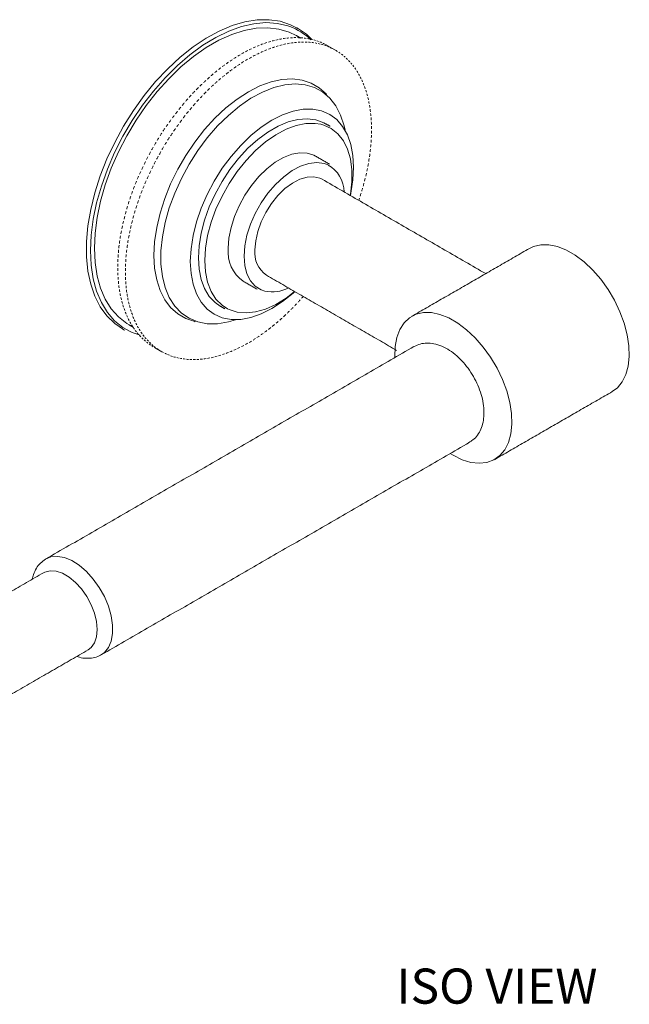
# Model space of a CAD drawing. Units: inches. Extents: x 3.9 to 25.2, y 8 to 22.
# Drawn here: x 20.8 to 25.1, y 15 to 22 of the extents above; entities that cross this region are included whole.
import ezdxf

# ---------------------------------------------------------------- set-up
doc = ezdxf.new("R2010")
doc.units = ezdxf.units.IN
doc.header["$LTSCALE"] = 2
doc.header["$MEASUREMENT"] = 0
doc.layers.get('0').update_dxf_attribs({"lineweight": 0})
doc.layers.add('A-PRODUCT', color=7, linetype='Continuous', lineweight=9)
doc.styles.add('GOTHAM BOOK', font='GOTHMBOK.TTF', dxfattribs={"height": 0.25})

# ---------------------------------------------------------------- blocks, each defined once
blk = doc.blocks.new('AEPH19 ISO')
at = {"layer": 'A-PRODUCT', "linetype": 'Continuous', "lineweight": 15}
for p, q in [((6.4783, 6.9477), (6.5326, 6.9164)), ((6.5326, 6.9164), (6.5405, 6.9118)), ((5.249, 4.8003), (5.3033, 4.769)), ((5.249, 4.8003), (5.249, 4.8003)), ((7.3742, 4.0322), (7.3525, 4.0453))]:
    blk.add_line(p, q, dxfattribs=at)
at = {"layer": 'A-PRODUCT', "linetype": 'Continuous', "lineweight": 15, "flags": 128}
for points in [[(6.2592, 7.0742), (6.2167, 7.0956), (6.1435, 7.1197), (6.0646, 7.1312), (5.9808, 7.1298), (5.8932, 7.1157), (5.8027, 7.089), (5.7105, 7.05), (5.6174, 6.9992), (5.5245, 6.937), (5.433, 6.8642), (5.3439, 6.7817), (5.2581, 6.6904), (5.1766, 6.5913), (5.1004, 6.4855), (5.0303, 6.3742), (4.9672, 6.2587), (4.9116, 6.1403), (4.8644, 6.0204), (4.8259, 5.9003), (4.7966, 5.7813), (4.777, 5.6648), (4.7671, 5.5522), (4.7671, 5.4446), (4.777, 5.3434), (4.7966, 5.2497), (4.8259, 5.1645), (4.8644, 5.0888), (4.9116, 5.0234), (4.9672, 4.9692), (5.0221, 4.9313)], [(6.2114, 7.0832), (6.1989, 7.0875), (6.1233, 7.1052), (6.0425, 7.1103), (5.9573, 7.1026), (5.8689, 7.0823), (5.7781, 7.0497), (5.686, 7.005), (5.5937, 6.9489), (5.5021, 6.8819), (5.4124, 6.8048), (5.3255, 6.7184), (5.2424, 6.6238), (5.1641, 6.522), (5.0914, 6.4142), (5.0252, 6.3015), (4.9663, 6.1854), (4.9152, 6.067), (4.8726, 5.9478), (4.839, 5.829), (4.8147, 5.712), (4.8, 5.5982), (4.795, 5.4889)], [(6.2569, 7.0187), (6.2068, 7.0432), (6.1343, 7.0649), (6.0564, 7.0741), (5.9739, 7.0705), (5.8877, 7.0543), (5.7988, 7.0256), (5.7084, 6.9848), (5.6174, 6.9322), (5.527, 6.8687), (5.4382, 6.7948), (5.352, 6.7115), (5.2694, 6.6198), (5.1915, 6.5206), (5.1191, 6.4153), (5.0531, 6.3049), (4.9942, 6.1909), (4.9431, 6.0745), (4.9005, 5.9571), (4.8669, 5.8401), (4.8425, 5.7248), (4.8278, 5.6127), (4.8229, 5.5049), (4.8278, 5.4029), (4.8425, 5.3077), (4.8669, 5.2206), (4.9005, 5.1424), (4.9431, 5.0742), (4.9942, 5.0168), (5.0531, 4.9707), (5.069, 4.961)], [(6.2745, 7.0654), (6.3294, 7.0275), (6.3696, 6.9902)], [(5.246, 5.4548), (5.2509, 5.5511), (5.2656, 5.6517), (5.2897, 5.7551), (5.323, 5.8598), (5.365, 5.9642), (5.415, 6.0668), (5.4724, 6.1662), (5.5362, 6.2609), (5.6057, 6.3494), (5.6797, 6.4306), (5.7571, 6.5032), (5.8369, 6.5661), (5.9179, 6.6185), (5.9989, 6.6596), (6.0787, 6.6888), (6.1562, 6.7057), (6.2302, 6.7099), (6.2996, 6.7015), (6.3635, 6.6806), (6.4208, 6.6475), (6.4709, 6.6026), (6.4734, 6.5998)], [(6.6044, 6.345), (6.5973, 6.3771), (6.5726, 6.4525), (6.5386, 6.5182), (6.4957, 6.5734), (6.4447, 6.6172), (6.3862, 6.6489), (6.3212, 6.668), (6.2507, 6.6743), (6.1758, 6.6677), (6.0975, 6.6482), (6.017, 6.6162), (5.9356, 6.5721), (5.8546, 6.5167), (5.7751, 6.4506), (5.6983, 6.3751), (5.6254, 6.2911), (5.5575, 6.2), (5.4957, 6.1031), (5.4409, 6.002), (5.3938, 5.8981), (5.3553, 5.793), (5.3259, 5.6884), (5.306, 5.5858), (5.296, 5.4867), (5.296, 5.3927), (5.306, 5.3052), (5.3259, 5.2254), (5.3553, 5.1548), (5.3938, 5.0942), (5.4409, 5.0446), (5.4957, 5.0068), (5.5575, 4.9813), (5.6254, 4.9686), (5.6983, 4.9687), (5.7751, 4.9818), (5.8262, 4.997)], [(6.6421, 5.8803), (6.6455, 5.8964), (6.6603, 5.9909), (6.6653, 6.0812), (6.6603, 6.1658), (6.6455, 6.2433), (6.6211, 6.3122), (6.5875, 6.3714), (6.5454, 6.42), (6.4953, 6.457), (6.4382, 6.4818), (6.3751, 6.4941), (6.307, 6.4936), (6.2352, 6.4802), (6.1607, 6.4544), (6.085, 6.4164), (6.0092, 6.3669), (5.9348, 6.3068), (5.8629, 6.2372), (5.7948, 6.1591), (5.7317, 6.0739), (5.6746, 5.9832), (5.6246, 5.8884), (5.5824, 5.7912), (5.5488, 5.6932), (5.5244, 5.5961), (5.5096, 5.5016), (5.5046, 5.4112), (5.5046, 5.4112)], [(6.4666, 6.3912), (6.4536, 6.3982), (6.3975, 6.4186), (6.3357, 6.4263), (6.2694, 6.4213), (6.1997, 6.4036), (6.1281, 6.3736), (6.0558, 6.3318), (5.9841, 6.2791), (5.9145, 6.2164), (5.8481, 6.1448), (5.7863, 6.0657), (5.7302, 5.9806), (5.6809, 5.8911), (5.6392, 5.7988), (5.6059, 5.7054), (5.5817, 5.6127), (5.5669, 5.5225), (5.562, 5.4363)], [(6.432, 6.3874), (6.3921, 6.3938), (6.3265, 6.3929), (6.2571, 6.3789), (6.1853, 6.352), (6.1124, 6.3129), (6.0398, 6.2622), (5.969, 6.2009), (5.9014, 6.1303), (5.8382, 6.0517), (5.7807, 5.9666), (5.73, 5.8768), (5.6871, 5.7839), (5.6529, 5.6897), (5.6279, 5.5961), (5.6128, 5.505), (5.6077, 5.418)], [(6.6407, 5.8812), (6.6421, 5.8896), (6.6523, 5.9789), (6.6523, 6.0632), (6.6421, 6.1407), (6.622, 6.2101), (6.5924, 6.2699), (6.5537, 6.3191), (6.5068, 6.3565), (6.4526, 6.3816), (6.432, 6.3874)], [(6.3944, 6.1608), (6.3836, 6.1666), (6.3363, 6.1818), (6.2835, 6.1843), (6.2268, 6.174), (6.1676, 6.1513), (6.1076, 6.1166), (6.0484, 6.0711), (5.9916, 6.0158), (5.9389, 5.9524), (5.8915, 5.8825), (5.8509, 5.808), (5.8181, 5.7311), (5.794, 5.6537), (5.7792, 5.578), (5.7743, 5.5061)], [(6.4834, 6.0975), (6.4553, 6.1079), (6.4038, 6.1148), (6.3477, 6.1085), (6.2886, 6.0891), (6.2282, 6.0572), (6.1683, 6.0137), (6.1105, 5.9599), (6.0565, 5.8973), (6.0079, 5.8278), (5.9661, 5.7532), (5.9323, 5.6759), (5.9074, 5.5979), (5.8921, 5.5216), (5.887, 5.4491)], [(5.9643, 5.4937), (5.9693, 5.5576), (5.9843, 5.625), (6.0086, 5.6935), (6.0414, 5.7606), (6.0815, 5.8239), (6.1274, 5.881), (6.1776, 5.93), (6.2301, 5.969), (6.2831, 5.9967), (6.3346, 6.012), (6.3829, 6.0144), (6.4261, 6.0039), (6.4407, 5.9966)], [(4.795, 5.4889), (4.8, 5.3852), (4.8147, 5.2883), (4.839, 5.1994), (4.8726, 5.1195), (4.9152, 5.0494), (4.9663, 4.99), (5.0252, 4.9419), (5.0816, 4.9102)], [(7.9152, 5.504), (7.9447, 5.5179), (7.9968, 5.5301), (8.0538, 5.5298), (8.1146, 5.5169), (8.1775, 5.4918), (8.2412, 5.4551), (8.3041, 5.4075), (8.3648, 5.3503), (8.4219, 5.2847), (8.4739, 5.2124), (8.5198, 5.1349), (8.5584, 5.0541), (8.5888, 4.972), (8.6104, 4.8903), (8.6225, 4.8111), (8.6249, 4.7363), (8.6176, 4.6674), (8.6008, 4.6063), (8.5747, 4.5542), (8.5401, 4.5125), (8.5034, 4.4852)], [(5.5401, 4.983), (5.5362, 4.9838), (5.4724, 5.0047), (5.415, 5.0378), (5.365, 5.0827), (5.323, 5.1387), (5.2897, 5.2049), (5.2656, 5.2804), (5.2509, 5.3641), (5.246, 5.4548)], [(5.5046, 5.4112), (5.5096, 5.3266), (5.5244, 5.2492), (5.5488, 5.1803), (5.5824, 5.121), (5.6246, 5.0725), (5.6746, 5.0355), (5.7317, 5.0107), (5.7948, 4.9984), (5.8629, 4.9989), (5.9348, 5.0122), (6.0092, 5.0381), (6.085, 5.0761), (6.1607, 5.1256), (6.2352, 5.1857), (6.2474, 5.1967)], [(5.562, 5.4363), (5.5669, 5.3558), (5.5817, 5.2826), (5.6059, 5.2178), (5.6392, 5.1629), (5.6809, 5.1187), (5.7172, 5.0932)], [(5.6077, 5.418), (5.6128, 5.3369), (5.6279, 5.2632), (5.6529, 5.1985), (5.6871, 5.1438), (5.73, 5.1004), (5.7687, 5.075)], [(5.887, 5.4491), (5.8921, 5.3825), (5.9074, 5.3238), (5.9323, 5.2745), (5.9661, 5.2362), (6.0079, 5.21), (6.0354, 5.2006)], [(5.7687, 5.075), (5.7807, 5.0691), (5.8382, 5.0504), (5.9014, 5.0448), (5.969, 5.0523), (6.0398, 5.0727), (6.1124, 5.1058), (6.1853, 5.1509), (6.246, 5.1975)], [(6.9588, 4.7273), (6.9585, 4.734), (6.961, 4.8061), (6.9731, 4.8712), (6.9946, 4.928), (7.0251, 4.9751), (7.0637, 5.0112), (7.1095, 5.0357), (7.1616, 5.048), (7.2187, 5.0477), (7.2794, 5.0348), (7.3423, 5.0097), (7.406, 4.9729), (7.4689, 4.9254), (7.5296, 4.8682), (7.5867, 4.8026), (7.6388, 4.7302), (7.6847, 4.6527), (7.7233, 4.572), (7.7537, 4.4898), (7.7752, 4.4082), (7.7873, 4.329), (7.7898, 4.2541), (7.7825, 4.1853), (7.7656, 4.1241), (7.7395, 4.0721), (7.7049, 4.0303), (7.6626, 3.9999), (7.6134, 3.9815), (7.5587, 3.9755), (7.4996, 3.9821), (7.4376, 4.0012), (7.3742, 4.0322), (7.3742, 4.0322)], [(5.0816, 4.9102), (5.0914, 4.9057), (5.1472, 4.8861)], [(4.4761, 3.294), (4.5137, 3.3094), (4.5595, 3.3135), (4.6095, 3.3047), (4.6619, 3.2831), (4.7148, 3.2497), (4.7662, 3.2056), (4.8144, 3.1524), (4.8575, 3.0921), (4.894, 3.0268), (4.9226, 2.9588), (4.9423, 2.8907), (4.9523, 2.8249), (4.9523, 2.7638), (4.9423, 2.7096), (4.9226, 2.6642), (4.894, 2.6293), (4.8735, 2.6142)], [(4.778, 2.6477), (4.8008, 2.6655), (4.8242, 2.6988), (4.8387, 2.7419), (4.8436, 2.7929), (4.8387, 2.8495), (4.8242, 2.9093), (4.8008, 2.9697), (4.7695, 3.028), (4.7316, 3.0817), (4.6888, 3.1284), (4.6429, 3.1661), (4.5961, 3.1931), (4.5502, 3.2083), (4.5074, 3.211), (4.4695, 3.2011), (4.461, 3.1967)]]:
    blk.add_lwpolyline(points, dxfattribs=at)
at = {"layer": 'A-PRODUCT', "linetype": 'Continuous', "lineweight": 15}
for centre, radius, start, end in [((6.0696, 6.6943), 0.414, 45.31718, 69.97114), ((6.3619, 6.0391), 0.9808, 113.69781, 114.73869), ((6.3422, 6.0848), 0.931, 111.89888, 112.97656), ((6.3246, 6.1295), 0.8829, 110.03546, 111.15189), ((6.3091, 6.173), 0.8368, 108.10429, 109.26141), ((6.2957, 6.215), 0.7927, 106.10223, 107.30189), ((6.2843, 6.2554), 0.7507, 104.02629, 105.27024), ((6.3634, 6.1416), 0.8368, 108.10429, 109.26141), ((6.275, 6.294), 0.711, 101.87374, 103.16356), ((6.3499, 6.1837), 0.7927, 106.10223, 107.30189), ((6.2676, 6.3306), 0.6737, 99.64217, 100.97925), ((6.3386, 6.224), 0.7507, 104.02629, 105.27024), ((6.262, 6.3651), 0.6387, 97.32967, 98.71508), ((6.3293, 6.2626), 0.711, 101.87374, 103.16356), ((6.2581, 6.3973), 0.6062, 94.93487, 96.36935), ((6.3219, 6.2992), 0.6737, 99.64217, 100.97925), ((6.2558, 6.4272), 0.5762, 92.45715, 93.94097), ((6.3163, 6.3337), 0.6387, 97.32967, 98.71508), ((6.2548, 6.4547), 0.5488, 89.89672, 91.42963), ((6.3124, 6.366), 0.6062, 94.93487, 96.36935), ((6.2551, 6.4796), 0.5239, 87.2548, 88.83595), ((6.3101, 6.3959), 0.5762, 92.45715, 93.94097), ((6.2564, 6.5019), 0.5015, 84.53374, 86.16159), ((6.3091, 6.4233), 0.5488, 89.89672, 91.42963), ((6.2585, 6.5216), 0.4816, 81.73713, 83.40938), ((6.3094, 6.4482), 0.5239, 87.2548, 88.83595), ((6.2611, 6.5388), 0.4643, 78.86989, 80.58346), ((6.3107, 6.4706), 0.5015, 84.53374, 86.16159), ((6.2641, 6.5532), 0.4495, 75.93834, 77.6893), ((6.3128, 6.4903), 0.4816, 81.73713, 83.40938), ((6.2672, 6.5651), 0.4372, 72.95014, 74.73377), ((6.3154, 6.5074), 0.4643, 78.86989, 80.58346), ((6.2702, 6.5745), 0.4274, 69.91426, 71.72508), ((6.3184, 6.5219), 0.4495, 75.93834, 77.6893), ((6.2728, 6.5814), 0.4201, 66.84083, 68.67268), ((6.3215, 6.5338), 0.4372, 72.95014, 74.73377), ((6.2747, 6.5858), 0.4152, 63.74095, 65.58714), ((6.3245, 6.5431), 0.4274, 69.91426, 71.72508), ((6.2758, 6.588), 0.4128, 60.62641, 62.47986), ((6.3271, 6.55), 0.4201, 66.84083, 68.67268), ((6.4898, 5.8029), 1.2496, 121.8396, 122.72528), ((6.4607, 5.8504), 1.1939, 120.31425, 121.22727), ((6.4332, 5.898), 1.1389, 118.74054, 119.68269), ((6.4075, 5.9454), 1.0849, 117.11537, 118.08851), ((6.4875, 5.8666), 1.1389, 118.74054, 119.68269), ((6.3837, 5.9925), 1.0322, 115.43554, 116.44158), ((6.4618, 5.9141), 1.0849, 117.11537, 118.08851), ((6.438, 5.9612), 1.0322, 115.43554, 116.44158), ((6.4162, 6.0077), 0.9808, 113.69781, 114.73869), ((6.3965, 6.0535), 0.931, 111.89888, 112.97656), ((6.3789, 6.0982), 0.8829, 110.03546, 111.15189), ((6.329, 6.5545), 0.4152, 63.74095, 65.58714), ((6.3301, 6.5567), 0.4128, 57.50941, 59.36284), ((6.3288, 6.5546), 0.4152, 54.40221, 56.24834), ((6.3259, 6.5507), 0.4201, 51.31681, 53.14857), ((6.3212, 6.545), 0.4275, 48.26461, 50.07531), ((6.5854, 5.6635), 1.4186, 126.15501, 126.96883), ((6.5524, 5.7092), 1.3622, 124.75714, 125.59329), ((6.5204, 5.7558), 1.3058, 123.3196, 124.17968), ((6.6066, 5.6779), 1.3622, 124.75714, 125.59329), ((6.5747, 5.7244), 1.3058, 123.3196, 124.17968), ((6.5441, 5.7716), 1.2496, 121.8396, 122.72528), ((6.5149, 5.819), 1.1939, 120.31425, 121.22727), ((6.3146, 6.5377), 0.4373, 45.25617, 47.03965), ((6.3058, 6.5291), 0.4496, 42.30094, 44.05172), ((6.2947, 6.5192), 0.4644, 39.40711, 41.12048), ((6.2812, 6.5084), 0.4817, 36.58156, 38.2536), ((6.6892, 5.5333), 1.5851, 130.13672, 130.8925), ((6.6541, 5.5753), 1.5304, 128.8423, 129.61601), ((6.6194, 5.6188), 1.4748, 127.51587, 128.30891), ((6.7084, 5.544), 1.5304, 128.8423, 129.61601), ((6.6737, 5.5875), 1.4748, 127.51587, 128.30891), ((6.6397, 5.6322), 1.4186, 126.15501, 126.96883), ((6.2652, 6.4967), 0.5016, 33.82975, 35.45737), ((6.2465, 6.4844), 0.524, 31.1558, 32.7367), ((6.225, 6.4717), 0.5489, 28.56254, 30.0952), ((6.2008, 6.4588), 0.5764, 26.05163, 27.53519), ((6.7946, 5.4177), 1.7416, 133.8508, 134.56062), ((6.7597, 5.4543), 1.691, 132.63879, 133.36269), ((6.7245, 5.4929), 1.6388, 131.40147, 132.14068), ((6.814, 5.423), 1.691, 132.63879, 133.36269), ((6.7788, 5.4616), 1.6388, 131.40147, 132.14068), ((6.7435, 5.502), 1.5851, 130.13672, 130.8925), ((6.1737, 6.4459), 0.6064, 23.62368, 25.0579), ((6.1438, 6.4331), 0.6389, 21.27837, 22.66353), ((6.1111, 6.4207), 0.6738, 19.01462, 20.35145), ((6.8944, 5.321), 1.8806, 137.35495, 138.02935), ((6.8622, 5.3509), 1.8366, 136.20697, 136.89209), ((6.8288, 5.3832), 1.7902, 135.03955, 135.73645), ((6.9165, 5.3196), 1.8366, 136.20697, 136.89209), ((6.8831, 5.3519), 1.7902, 135.03955, 135.73645), ((6.8488, 5.3864), 1.7416, 133.8508, 134.56062), ((6.0757, 6.4088), 0.7112, 16.83072, 18.1203), ((6.0376, 6.3976), 0.7509, 14.72443, 15.96815), ((6.9542, 5.2687), 1.9601, 139.59966, 140.2557), ((6.9251, 5.2936), 1.9218, 138.48527, 139.14999), ((6.9794, 5.2623), 1.9218, 138.48527, 139.14999), ((6.9487, 5.2897), 1.8806, 137.35495, 138.02935), ((5.997, 6.3872), 0.7929, 12.69316, 13.8926), ((5.9538, 6.3779), 0.837, 10.73401, 11.89091), ((5.9084, 6.3696), 0.8832, 8.84388, 9.96011), ((7.0286, 5.2094), 2.0552, 142.86362, 143.49926), ((7.0062, 5.2266), 2.027, 141.78725, 142.42878), ((6.9813, 5.2463), 1.9952, 140.69979, 141.3481), ((7.0604, 5.1952), 2.027, 141.78725, 142.42878), ((7.0356, 5.215), 1.9952, 140.69979, 141.3481), ((7.0085, 5.2373), 1.9601, 139.59966, 140.2557), ((5.8609, 6.3625), 0.9312, 7.01954, 8.09703), ((5.8114, 6.3567), 0.981, 5.25773, 6.29843), ((7.0652, 5.183), 2.1003, 144.98907, 145.61557), ((7.0483, 5.1949), 2.0797, 143.9304, 144.56104), ((7.1026, 5.1636), 2.0797, 143.9304, 144.56104), ((7.0829, 5.1781), 2.0552, 142.86362, 143.49926), ((5.7602, 6.3523), 1.0324, 3.55513, 4.561), ((5.7075, 6.3494), 1.0852, 1.90848, 2.88146), ((7.0895, 5.1668), 2.1295, 147.08783, 147.70858), ((7.0789, 5.1737), 2.117, 146.04107, 146.66428), ((7.1332, 5.1423), 2.117, 146.04107, 146.66428), ((7.1195, 5.1517), 2.1003, 144.98907, 145.61557), ((5.5429, 6.3494), 1.2498, 357.27246, 358.158), ((5.6536, 6.3479), 1.1392, 0.31457, 1.25656), ((5.5986, 6.3479), 1.1941, 358.77024, 359.68311), ((7.1003, 5.1601), 2.1422, 149.17117, 149.78948), ((7.0966, 5.1623), 2.138, 148.13074, 148.74986), ((7.1509, 5.131), 2.138, 148.13074, 148.74986), ((7.1438, 5.1355), 2.1295, 147.08783, 147.70858), ((5.4305, 6.3567), 1.3625, 354.40487, 355.24091), ((5.4868, 6.3523), 1.306, 355.81828, 356.67823), ((7.0966, 5.1621), 2.138, 151.25014, 151.86925), ((7.1003, 5.1601), 2.1422, 150.21052, 150.82882), ((7.1545, 5.1288), 2.1422, 150.21052, 150.82882), ((7.1545, 5.1288), 2.1422, 149.17117, 149.78948), ((5.3187, 6.3696), 1.4751, 351.68962, 352.48256), ((5.3744, 6.3625), 1.4189, 353.02952, 353.84324), ((7.0779, 5.1718), 2.117, 153.33568, 153.95888), ((7.0891, 5.1661), 2.1296, 152.2914, 152.91214), ((7.1434, 5.1347), 2.1296, 152.2914, 152.91214), ((7.1509, 5.1308), 2.138, 151.25014, 151.86925), ((6.3761, 5.9039), 0.2213, 0.57602, 60.97702), ((5.2098, 6.3872), 1.5854, 349.10634, 349.86204), ((5.2637, 6.3779), 1.5307, 350.38269, 351.1563), ((7.0442, 5.1876), 2.0798, 155.43886, 156.06948), ((7.0629, 5.179), 2.1004, 154.38437, 155.01085), ((7.1172, 5.1477), 2.1004, 154.38437, 155.01085), ((7.1322, 5.1404), 2.117, 153.33568, 153.95888), ((5.1061, 6.4088), 1.6913, 346.63643, 347.36025), ((5.1572, 6.3976), 1.6391, 347.85831, 348.59744), ((6.9958, 5.2083), 2.0271, 157.57103, 158.21253), ((7.0218, 5.1975), 2.0553, 156.5006, 157.13621), ((7.0761, 5.1661), 2.0553, 156.5006, 157.13621), ((7.0985, 5.1563), 2.0798, 155.43886, 156.06948), ((5.01, 6.4331), 1.7905, 344.26289, 344.95974), ((5.057, 6.4207), 1.7419, 345.43862, 346.14837), ((6.9334, 5.2323), 1.9603, 159.74399, 160.39999), ((6.9663, 5.22), 1.9954, 158.65165, 159.29993), ((7.0206, 5.1886), 1.9954, 158.65165, 159.29993), ((7.0501, 5.177), 2.0271, 157.57103, 158.21253), ((4.9234, 6.4588), 1.8808, 341.97019, 342.64453), ((4.9654, 6.4459), 1.8369, 343.10736, 343.79241), ((6.8582, 5.2579), 1.8808, 161.97019, 162.64453), ((6.8973, 5.2449), 1.922, 160.84963, 161.5143), ((6.9516, 5.2136), 1.922, 160.84963, 161.5143), ((6.9877, 5.2009), 1.9603, 159.74399, 160.39999), ((4.8843, 6.4717), 1.922, 341.00089, 341.5143), ((6.7716, 5.2835), 1.7905, 164.26289, 164.95974), ((6.8162, 5.2708), 1.8369, 163.10736, 163.79241), ((6.8705, 5.2394), 1.8369, 163.10736, 163.79241), ((6.9124, 5.2265), 1.8808, 161.97019, 162.64453), ((6.6754, 5.3079), 1.6913, 166.63643, 167.36025), ((6.7246, 5.296), 1.7419, 165.43862, 166.14837), ((6.7788, 5.2646), 1.7419, 165.43862, 166.14837), ((6.8258, 5.2522), 1.7905, 164.26289, 164.95974), ((6.5718, 5.3294), 1.5854, 169.10634, 169.86204), ((6.6244, 5.3191), 1.6391, 167.85831, 168.59744), ((6.6787, 5.2877), 1.6391, 167.85831, 168.59744), ((6.7297, 5.2765), 1.6913, 166.63643, 167.36025), ((6.4629, 5.3471), 1.4751, 171.68962, 172.48256), ((6.5178, 5.3388), 1.5307, 170.38269, 171.1563), ((6.5721, 5.3075), 1.5307, 170.38269, 171.1563), ((6.6261, 5.2981), 1.5854, 169.10634, 169.86204), ((6.351, 5.36), 1.3625, 174.40487, 175.24091), ((6.4072, 5.3542), 1.4189, 173.02952, 173.84324), ((6.4614, 5.3228), 1.4189, 173.02952, 173.84324), ((6.5171, 5.3158), 1.4751, 171.68962, 172.48256), ((6.0267, 5.4787), 0.2539, 173.78555, 234.90227), ((6.1587, 5.4728), 0.1955, 173.87088, 234.81694), ((6.1829, 5.3688), 1.1941, 178.77024, 179.68311), ((6.2386, 5.3673), 1.2498, 177.27246, 178.158), ((6.2947, 5.3644), 1.306, 175.81828, 176.67823), ((6.2929, 5.336), 1.2498, 177.27246, 178.158), ((6.349, 5.333), 1.306, 175.81828, 176.67823), ((6.4053, 5.3286), 1.3625, 174.40487, 175.24091), ((6.128, 5.3688), 1.1392, 180.31457, 181.25656), ((6.074, 5.3673), 1.0852, 181.90848, 182.88146), ((6.2372, 5.3375), 1.1941, 178.77024, 179.68311), ((6.1823, 5.3375), 1.1392, 180.31457, 181.25656), ((6.0213, 5.3644), 1.0324, 183.55513, 184.561), ((5.9701, 5.36), 0.981, 185.25773, 186.29843), ((6.1283, 5.336), 1.0852, 181.90848, 182.88146), ((6.0756, 5.333), 1.0324, 183.55513, 184.561), ((5.9207, 5.3542), 0.9312, 187.01954, 188.09703), ((5.8731, 5.3471), 0.8832, 188.84388, 189.96011), ((6.0244, 5.3286), 0.981, 185.25773, 186.29843), ((5.9749, 5.3228), 0.9312, 187.01954, 188.09703), ((6.0874, 5.4533), 0.258, 258.39032, 296.55336), ((5.8277, 5.3388), 0.837, 190.73401, 191.89091), ((5.7846, 5.3294), 0.7929, 192.69316, 193.8926), ((5.7439, 5.3191), 0.7509, 194.72443, 195.96815), ((5.9274, 5.3158), 0.8832, 188.84388, 189.96011), ((5.882, 5.3075), 0.837, 190.73401, 191.89091), ((5.8389, 5.2981), 0.7929, 192.69316, 193.8926), ((4.8872, 6.3956), 1.8806, 317.35495, 318.02935), ((4.8564, 6.4231), 1.9218, 318.48527, 319.0045), ((5.7059, 5.3078), 0.7112, 196.83072, 198.1203), ((5.6704, 5.296), 0.6738, 199.01462, 200.35145), ((5.6378, 5.2835), 0.6389, 201.27837, 202.66353), ((5.7982, 5.2877), 0.7509, 194.72443, 195.96815), ((5.7601, 5.2765), 0.7112, 196.83072, 198.1203), ((5.7247, 5.2646), 0.6738, 199.01462, 200.35145), ((4.987, 6.299), 1.7416, 313.8508, 314.56062), ((4.9527, 6.3335), 1.7902, 315.03955, 315.73645), ((4.9194, 6.3657), 1.8366, 316.20697, 316.89209), ((5.6079, 5.2708), 0.6064, 203.62368, 205.0579), ((5.5808, 5.2578), 0.5764, 206.05163, 207.53519), ((5.5566, 5.2449), 0.5489, 208.56254, 210.0952), ((5.692, 5.2522), 0.6389, 201.27837, 202.66353), ((5.6622, 5.2394), 0.6064, 203.62368, 205.0579), ((5.6351, 5.2265), 0.5764, 206.05163, 207.53519), ((5.0924, 6.1833), 1.5851, 310.13672, 310.8925), ((5.0571, 6.2237), 1.6388, 311.40147, 312.14068), ((5.0219, 6.2623), 1.691, 312.63879, 313.36269), ((5.5351, 5.2322), 0.524, 211.1558, 212.7367), ((5.5164, 5.2199), 0.5016, 213.82975, 215.45737), ((5.5003, 5.2083), 0.4817, 216.58156, 218.2536), ((5.6108, 5.2136), 0.5489, 208.56254, 210.0952), ((5.5894, 5.2009), 0.524, 211.1558, 212.7367), ((5.5707, 5.1886), 0.5016, 213.82975, 215.45737), ((5.1961, 6.0532), 1.4186, 306.15501, 306.96883), ((5.1622, 6.0979), 1.4748, 307.51587, 308.30891), ((5.1275, 6.1413), 1.5304, 308.8423, 309.61601), ((5.4868, 5.1974), 0.4644, 219.40711, 221.12048), ((5.4758, 5.1876), 0.4496, 222.30094, 224.05172), ((5.467, 5.1789), 0.4373, 225.25617, 227.03965), ((5.5546, 5.1769), 0.4817, 216.58156, 218.2536), ((5.4604, 5.1717), 0.4275, 228.26461, 230.07531), ((5.5411, 5.1661), 0.4644, 219.40711, 221.12048), ((5.4557, 5.166), 0.4201, 231.31681, 233.14857), ((5.53, 5.1562), 0.4496, 222.30094, 224.05172), ((5.5213, 5.1476), 0.4373, 225.25617, 227.03965), ((5.3209, 5.8663), 1.1939, 300.31425, 301.22727), ((5.2918, 5.9138), 1.2496, 301.8396, 302.72528), ((5.2612, 5.9609), 1.3058, 303.3196, 304.17968), ((5.2292, 6.0074), 1.3622, 304.75714, 305.59329), ((5.4528, 5.162), 0.4152, 234.40221, 236.24834), ((5.4515, 5.16), 0.4128, 237.50941, 239.36284), ((5.5147, 5.1403), 0.4275, 228.26461, 230.07531), ((5.51, 5.1347), 0.4201, 231.31681, 233.14857), ((5.5071, 5.1307), 0.4152, 234.40221, 236.24834), ((5.5057, 5.1287), 0.4128, 240.62641, 242.47986), ((5.457, 5.5872), 0.8829, 290.03546, 291.15189), ((5.4393, 5.6319), 0.931, 291.89888, 292.97656), ((5.4196, 5.6776), 0.9808, 293.69781, 294.73869), ((5.3978, 5.7241), 1.0322, 295.43554, 296.44158), ((5.3741, 5.7712), 1.0849, 297.11537, 298.08851), ((5.3484, 5.8187), 1.1389, 298.74054, 299.68269), ((5.5068, 5.1308), 0.4152, 243.74095, 245.58714), ((5.5088, 5.1353), 0.4201, 246.84083, 248.67268), ((5.5114, 5.1422), 0.4274, 249.91426, 251.72508), ((5.5143, 5.1515), 0.4372, 252.95014, 254.73377), ((5.5174, 5.1634), 0.4495, 255.93834, 257.6893), ((5.5204, 5.1779), 0.4643, 258.86989, 260.58346), ((5.5231, 5.195), 0.4816, 261.73713, 263.40938), ((5.5252, 5.2148), 0.5015, 264.53374, 266.16159), ((5.5264, 5.2371), 0.5239, 267.2548, 268.83595), ((5.5267, 5.262), 0.5488, 269.89672, 271.42963), ((5.5258, 5.2895), 0.5762, 272.45715, 273.94097), ((5.5235, 5.3193), 0.6062, 274.93487, 276.36935), ((5.5196, 5.3516), 0.6387, 277.32967, 278.71508), ((5.514, 5.3861), 0.6737, 279.64217, 280.97925), ((5.5066, 5.4227), 0.711, 281.87374, 283.16356), ((5.4973, 5.4613), 0.7507, 284.02629, 285.27024), ((5.4859, 5.5017), 0.7927, 286.10223, 287.30189), ((5.4725, 5.5437), 0.8368, 288.10429, 289.26141)]:
    blk.add_arc(centre, radius, start, end, dxfattribs=at)
for points in [[(6.2886, 7.0004), (6.2569, 7.0187)], [(6.2745, 7.0654), (6.2592, 7.0742)], [(6.4983, 6.3729), (6.4666, 6.3912)], [(6.4933, 6.1038), (6.3944, 6.1608)], [(7.6046, 5.3247), (6.4407, 5.9966)], [(7.9152, 5.504), (7.0801, 5.0219)], [(5.8807, 5.2709), (5.9795, 5.2139)], [(6.046, 5.313), (6.9714, 4.7788)], [(5.7172, 5.0932), (5.749, 5.0749)], [(5.0221, 4.9313), (5.0374, 4.9224)], [(5.069, 4.961), (5.1006, 4.9427)], [(7.0938, 4.8052), (4.4783, 3.2953)], [(7.6682, 4.0031), (8.5034, 4.4852)], [(4.872, 2.6134), (7.4875, 4.1233)], [(4.461, 3.1967), (3.5034, 2.6439)], [(3.8203, 2.0949), (4.778, 2.6477)]]:
    blk.add_open_spline(points, degree=1, dxfattribs=at)
for points, knots in [([(7.4852, 4.1235), (7.495, 4.1292), (7.5186, 4.1427), (7.5475, 4.1756), (7.5717, 4.2182), (7.587, 4.2679), (7.5935, 4.3239), (7.5905, 4.3851), (7.578, 4.4495), (7.5566, 4.5145), (7.527, 4.5779), (7.4904, 4.638), (7.4477, 4.6928), (7.3999, 4.7409), (7.3479, 4.7806), (7.2928, 4.8104), (7.2382, 4.8276), (7.1866, 4.8321), (7.1387, 4.8264), (7.1105, 4.8129), (7.0963, 4.8062)], [0, 0, 0, 0, 0.036736, 0.088119, 0.139797, 0.19347, 0.249854, 0.308373, 0.367726, 0.426947, 0.485946, 0.544884, 0.603987, 0.663467, 0.723606, 0.78459, 0.846062, 0.898748, 0.949169, 1, 1, 1, 1]), ([(4.4755, 3.2932), (4.4631, 3.2847), (4.4377, 3.2672), (4.4092, 3.229), (4.3897, 3.19), (4.384, 3.1621), (4.3817, 3.1509)], [0, 0, 0, 0, 0.2599431, 0.5338454, 0.8128373, 1, 1, 1, 1]), ([(4.6988, 2.602), (4.7047, 2.5997), (4.7271, 2.591), (4.7662, 2.5868), (4.8137, 2.5902), (4.8503, 2.6002), (4.8681, 2.6124), (4.8732, 2.6159)], [0, 0, 0, 0, 0.099563, 0.375725, 0.639178, 0.894906, 1, 1, 1, 1])]:
    blk.add_open_spline(points, degree=3, knots=knots, dxfattribs=at)
at = {"layer": 'A-PRODUCT', "style": 'GOTHAM BOOK'}
blk.add_text('ISO VIEW', height=0.25, dxfattribs=at).set_placement((6.9697, 0.1314))

msp = doc.modelspace()

# ---------------------------------------------------------------- block references
msp.add_blockref('AEPH19 ISO', (16.5033, 14.893))

doc.saveas('drawing.dxf')
